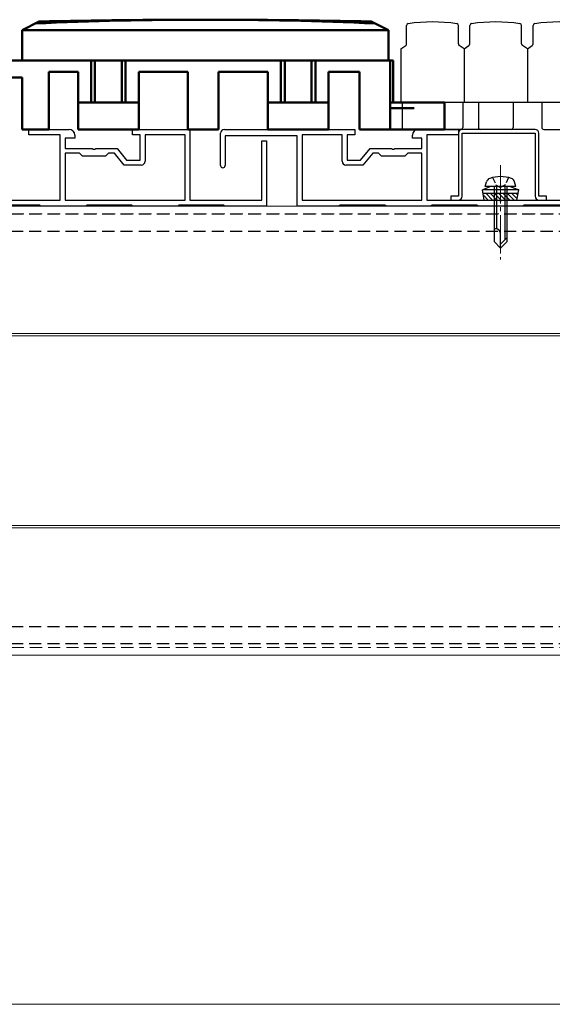
# Model space of a CAD drawing. Extents: x 0 to 1980, y 0 to 3205.
# Drawn here: x 1115 to 1254, y 1573 to 1830 of the extents above; entities that cross this region are included whole.
import ezdxf

# ---------------------------------------------------------------- set-up
doc = ezdxf.new("R2010")
doc.units = 0
for name, pattern in [('HIDDEN', [9.525, 6.35, -3.175]), ('YCENTER_1', [13, 10, -1, 1, -1]), ('YHIDDEN_1', [4, 3, -1])]:
    doc.linetypes.add(name, pattern=pattern)
for name, color, linetype, lineweight in [('YKK_11', 7, 'CONTINUOUS', 30), ('YKK_12', 2, 'CONTINUOUS', 13), ('YKK_13', 4, 'CONTINUOUS', 30), ('YKK_D', 6, 'CONTINUOUS', 13)]:
    doc.layers.add(name, color=color, linetype=linetype, lineweight=lineweight)

msp = doc.modelspace()

# ---------------------------------------------------------------- linework, layer by layer
at = {"layer": 'YKK_11', "linetype": 'ByBlock', "lineweight": -2, "ltscale": 0.5}
for p, q in [((1117.7, 1799.76), (1117.7, 1801.16)), ((1117.7, 1801.16), (1128.2, 1801.16)), ((1125.9, 1799.76), (1117.7, 1799.76)), ((1125.9, 1782.76), (1125.9, 1799.76)), ((1129.7, 1798.86), (1127.2, 1798.86)), ((1127.2, 1798.86), (1127.2, 1796.16)), ((1129.7, 1799.66), (1129.7, 1798.86)), ((1144.7, 1799.76), (1144.7, 1801.16)), ((1144.7, 1801.16), (1159.7, 1801.16)), ((1146.7, 1799.76), (1144.7, 1799.76)), ((1146.7, 1793.16), (1146.7, 1799.76)), ((1158.5, 1799.76), (1148, 1799.76)), ((1148, 1799.76), (1148, 1792.86)), ((1158.5, 1782.76), (1158.5, 1799.76)), ((1159.7, 1801.16), (1159.7, 1782.76)), ((1167.7, 1791.76), (1167.7, 1800.16)), ((1168.7, 1801.16), (1202.7, 1801.16)), ((1187.7, 1799.46), (1168.9, 1799.46)), ((1168.9, 1799.46), (1168.9, 1791.76)), ((1187.7, 1781.16), (1187.7, 1799.46)), ((1199.4, 1799.76), (1189, 1799.76)), ((1189, 1799.76), (1189, 1782.76)), ((1199.4, 1792.86), (1199.4, 1799.76)), ((1202.7, 1799.76), (1200.7, 1799.76)), ((1200.7, 1799.76), (1200.7, 1793.16)), ((1202.7, 1801.16), (1202.7, 1799.76)), ((1217.7, 1798.86), (1217.7, 1799.66)), ((1220.2, 1798.86), (1217.7, 1798.86)), ((1219.2, 1801.16), (1229.7, 1801.16)), ((1220.2, 1796.16), (1220.2, 1798.86)), ((1229.7, 1799.76), (1221.5, 1799.76)), ((1221.5, 1799.76), (1221.5, 1782.76)), ((1229.7, 1801.16), (1229.7, 1799.76)), ((1229.7, 1800.16), (1229.7, 1783.76)), ((1249.7, 1801.16), (1230.7, 1801.16)), ((1230.7, 1783.76), (1230.7, 1800.16)), ((1230.7, 1800.16), (1249.7, 1800.16)), ((1249.7, 1800.16), (1249.7, 1783.76)), ((1250.7, 1783.76), (1250.7, 1800.16)), ((1178.5, 1782.76), (1178.5, 1798.16)), ((1178.5, 1798.16), (1179.7, 1798.16)), ((1179.7, 1798.16), (1179.7, 1781.16)), ((1127.2, 1796.16), (1134.24, 1796.16)), ((1130.9, 1794.96), (1127.2, 1794.96)), ((1127.2, 1794.96), (1127.2, 1782.76)), ((1131.7, 1794.16), (1130.9, 1794.96)), ((1137.7, 1794.16), (1131.7, 1794.16)), ((1134.24, 1796.16), (1134.42, 1796.04)), ((1134.42, 1796.04), (1134.97, 1796.04)), ((1134.97, 1796.04), (1135.15, 1796.16)), ((1135.15, 1796.16), (1140.7, 1796.16)), ((1138.5, 1794.96), (1137.7, 1794.16)), ((1140, 1794.96), (1138.5, 1794.96)), ((1142.59, 1791.86), (1140, 1794.96)), ((1140.7, 1796.16), (1143.2, 1793.16)), ((1204.2, 1793.16), (1206.7, 1796.16)), ((1207.39, 1794.96), (1204.8, 1791.86)), ((1206.7, 1796.16), (1212.24, 1796.16)), ((1208.9, 1794.96), (1207.39, 1794.96)), ((1209.7, 1794.16), (1208.9, 1794.96)), ((1215.7, 1794.16), (1209.7, 1794.16)), ((1212.24, 1796.16), (1212.42, 1796.04)), ((1212.42, 1796.04), (1212.97, 1796.04)), ((1212.97, 1796.04), (1213.15, 1796.16)), ((1213.15, 1796.16), (1220.2, 1796.16)), ((1216.5, 1794.96), (1215.7, 1794.16)), ((1220.2, 1794.96), (1216.5, 1794.96)), ((1220.2, 1782.76), (1220.2, 1794.96)), ((1147, 1791.86), (1142.59, 1791.86)), ((1143.2, 1793.16), (1146.7, 1793.16)), ((1204.8, 1791.86), (1200.4, 1791.86)), ((1200.7, 1793.16), (1204.2, 1793.16)), ((1229.7, 1783.76), (1227.7, 1783.76)), ((1227.7, 1783.76), (1227.7, 1782.76)), ((1252.7, 1783.76), (1250.7, 1783.76)), ((1252.7, 1782.76), (1252.7, 1783.76)), ((1103.15, 1782.76), (1125.9, 1782.76)), ((1120.55, 1781.46), (1108.85, 1781.46)), ((1120.85, 1781.16), (1120.55, 1781.46)), ((1132.55, 1781.16), (1120.85, 1781.16)), ((1127.2, 1782.76), (1158.5, 1782.76)), ((1127.2, 1782.76), (1158.5, 1782.76)), ((1132.85, 1781.46), (1132.55, 1781.16)), ((1144.55, 1781.46), (1132.85, 1781.46)), ((1144.85, 1781.16), (1144.55, 1781.46)), ((1156.55, 1781.16), (1144.85, 1781.16)), ((1156.85, 1781.46), (1156.55, 1781.16)), ((1168.55, 1781.46), (1156.85, 1781.46)), ((1159.7, 1782.76), (1178.5, 1782.76)), ((1168.85, 1781.16), (1168.55, 1781.46)), ((1179.7, 1781.16), (1168.85, 1781.16)), ((1198.55, 1781.16), (1187.7, 1781.16)), ((1189, 1782.76), (1220.2, 1782.76)), ((1189, 1782.76), (1220.2, 1782.76)), ((1198.85, 1781.46), (1198.55, 1781.16)), ((1210.55, 1781.46), (1198.85, 1781.46)), ((1210.85, 1781.16), (1210.55, 1781.46)), ((1222.55, 1781.16), (1210.85, 1781.16)), ((1221.5, 1782.76), (1240.24, 1782.76)), ((1222.85, 1781.46), (1222.55, 1781.16)), ((1234.55, 1781.46), (1222.85, 1781.46)), ((1227.7, 1782.76), (1229.7, 1782.76)), ((1234.85, 1781.16), (1234.55, 1781.46)), ((1246.55, 1781.16), (1234.85, 1781.16)), ((1240.24, 1782.76), (1240.42, 1782.64)), ((1240.42, 1782.64), (1240.97, 1782.64)), ((1240.97, 1782.64), (1241.15, 1782.76)), ((1241.15, 1782.76), (1263.9, 1782.76)), ((1246.85, 1781.46), (1246.55, 1781.16)), ((1258.55, 1781.46), (1246.85, 1781.46)), ((1250.7, 1782.76), (1252.7, 1782.76))]:
    msp.add_line(p, q, dxfattribs=at)
for centre, radius, start, end in [((1128.2, 1799.66), 1.5, 0, 90), ((1168.7, 1800.16), 1, 90, 180), ((1219.2, 1799.66), 1.5, 90, 180), ((1230.7, 1800.16), 1, 90, 180), ((1249.7, 1800.16), 1, 0, 90), ((1147, 1792.86), 1, 270, 360), ((1168.3, 1791.76), 0.6, 180, 270), ((1168.3, 1791.76), 0.6, 270, 360), ((1200.4, 1792.86), 1, 180, 270), ((1229.7, 1783.76), 1, 270, 360), ((1250.7, 1783.76), 1, 180, 270)]:
    msp.add_arc(centre, radius, start, end, dxfattribs=at)
at = {"layer": 'YKK_12', "linetype": 'YCENTER_1'}
msp.add_line((1240.7, 1791.86), (1240.7, 1767.26), dxfattribs=at)
at = {"layer": 'YKK_12'}
for p, q in [((1320.7, 1781.16), (565.7, 1781.16)), ((1260.2, 1747.96), (977.19, 1747.96)), ((1260.23, 1747.36), (977.16, 1747.36)), ((1260.23, 1697.36), (977.16, 1697.36)), ((1260.2, 1697.96), (977.19, 1697.96)), ((1320.7, 1664.16), (565.7, 1664.16))]:
    msp.add_line(p, q, dxfattribs=at)
at = {"layer": 'YKK_12', "linetype": 'HIDDEN', "ltscale": 0.5}
for p, q in [((1330.7, 1779.16), (565.7, 1779.16)), ((1330.7, 1666.16), (565.7, 1666.16))]:
    msp.add_line(p, q, dxfattribs=at)
at = {"layer": 'YKK_13', "lineweight": 50}
for p, q in [((1115.95, 1827.06), (1120.41, 1829.29)), ((1211.45, 1827.06), (1115.95, 1827.06)), ((1115.95, 1819.16), (1115.95, 1827.06)), ((1211.45, 1827.06), (1206.98, 1829.29)), ((1211.45, 1819.16), (1211.45, 1827.06)), ((915.7, 1819.16), (1212.7, 1819.16)), ((1133.95, 1808.16), (1133.95, 1819.16)), ((1134.95, 1819.16), (1134.95, 1808.16)), ((1141.95, 1819.16), (1141.95, 1808.16)), ((1142.95, 1808.16), (1142.95, 1819.16)), ((1183.45, 1808.16), (1183.45, 1819.16)), ((1184.45, 1819.16), (1184.45, 1808.16)), ((1191.45, 1819.16), (1191.45, 1808.16)), ((1192.45, 1808.16), (1192.45, 1819.16)), ((1211.95, 1819.16), (1211.95, 1801.16)), ((1212.7, 1819.16), (1212.7, 1808.16)), ((1111.95, 1814.66), (1115.95, 1814.66)), ((1115.95, 1801.16), (1115.95, 1814.66)), ((1122.95, 1801.16), (1122.95, 1816.16)), ((1122.95, 1816.16), (1130.55, 1816.16)), ((1130.55, 1801.16), (1130.55, 1816.16)), ((1146.35, 1801.16), (1146.35, 1816.16)), ((1146.35, 1816.16), (1159.2, 1816.16)), ((1159.2, 1801.16), (1159.2, 1816.16)), ((1167.2, 1816.16), (1180.05, 1816.16)), ((1167.2, 1801.16), (1167.2, 1816.16)), ((1180.05, 1801.16), (1180.05, 1816.16)), ((1195.85, 1816.16), (1203.95, 1816.16)), ((1195.85, 1801.16), (1195.85, 1816.16)), ((1203.95, 1801.16), (1203.95, 1816.16)), ((1146.35, 1808.16), (1130.55, 1808.16)), ((1195.85, 1808.16), (1180.05, 1808.16)), ((1226.1, 1808.16), (1211.95, 1808.16)), ((1211.95, 1806.66), (1218.2, 1806.66)), ((1226.1, 1808.16), (1226.1, 1801.16)), ((1122.95, 1801.16), (1115.95, 1801.16)), ((1146.35, 1801.16), (1130.55, 1801.16)), ((1167.2, 1801.16), (1159.2, 1801.16)), ((1195.85, 1801.16), (1180.05, 1801.16)), ((1226.1, 1801.16), (1203.95, 1801.16))]:
    msp.add_line(p, q, dxfattribs=at)
at = {"layer": 'YKK_13', "linetype": 'Continuous', "lineweight": 30, "ltscale": 0.5}
for p, q in [((1216.2, 1823.43), (1216.2, 1828.23)), ((1229.7, 1823.43), (1229.7, 1828.23)), ((1232.7, 1823.43), (1232.7, 1828.23)), ((1246.2, 1823.43), (1246.2, 1828.23)), ((1249.2, 1823.43), (1249.2, 1828.23)), ((1214.7, 1822.16), (1215.97, 1823.01)), ((1214.7, 1822.16), (1214.7, 1808.16)), ((1231.2, 1822.16), (1229.92, 1823.01)), ((1231.2, 1822.16), (1232.47, 1823.01)), ((1231.2, 1822.16), (1231.2, 1808.16)), ((1247.7, 1822.16), (1246.42, 1823.01)), ((1247.7, 1822.16), (1248.97, 1823.01)), ((1247.7, 1822.16), (1247.7, 1808.16)), ((1297.2, 1808.16), (1214.7, 1808.16)), ((1215.05, 1808.16), (1215.05, 1801.66)), ((1230.85, 1808.16), (1230.85, 1801.66)), ((1234.95, 1808.16), (1234.95, 1801.66)), ((1243.95, 1808.16), (1243.95, 1801.66)), ((1251.45, 1808.16), (1251.45, 1801.66)), ((1230.35, 1801.16), (1215.55, 1801.16)), ((1243.45, 1801.16), (1235.45, 1801.16)), ((1251.95, 1801.16), (1259.95, 1801.16))]:
    msp.add_line(p, q, dxfattribs=at)
at = {"layer": 'YKK_13', "linetype": 'YHIDDEN_1', "ltscale": 0.5}
for p, q in [((1238.6, 1788.61), (1239.55, 1786.66)), ((1242.8, 1788.61), (1241.85, 1786.66)), ((1239.55, 1786.66), (1240.7, 1786.05)), ((1241.85, 1786.66), (1240.7, 1786.05))]:
    msp.add_line(p, q, dxfattribs=at)
at = {"layer": 'YKK_13'}
for p, q in [((1238.2, 1786.26), (1235.95, 1785.44)), ((1236.7, 1786.26), (1237.03, 1787.51)), ((1244.7, 1786.26), (1236.7, 1786.26)), ((1243.2, 1786.26), (1238.2, 1786.26)), ((1239, 1786.26), (1239, 1771.96)), ((1239.6, 1786.26), (1239.6, 1775.26)), ((1241.8, 1786.26), (1241.8, 1772.36)), ((1242.4, 1771.96), (1242.4, 1786.26)), ((1243.2, 1786.26), (1245.45, 1785.44)), ((1244.7, 1786.26), (1244.36, 1787.51)), ((1245.45, 1785.44), (1235.95, 1785.44)), ((1236.47, 1782.76), (1235.95, 1785.44)), ((1245.25, 1784.45), (1236.14, 1784.45)), ((1244.92, 1782.76), (1245.45, 1785.44)), ((1236.47, 1782.76), (1244.92, 1782.76)), ((1239.36, 1775.26), (1239, 1775.26)), ((1240.7, 1770.26), (1240.7, 1773.93)), ((1239, 1771.96), (1240.7, 1770.26)), ((1242.4, 1772.96), (1240.7, 1771.26)), ((1242.4, 1771.96), (1240.7, 1770.26))]:
    msp.add_line(p, q, dxfattribs=at)
at = {"layer": 'YKK_13', "linetype": 'Continuous'}
for p, q in [((1236.23, 1784.02), (1237.48, 1782.76)), ((1236.92, 1784.45), (1238.61, 1782.76)), ((1238.04, 1784.45), (1239.73, 1782.76)), ((1239.16, 1784.45), (1240.85, 1782.76)), ((1240.29, 1784.45), (1241.97, 1782.76)), ((1241.41, 1784.45), (1243.1, 1782.76)), ((1242.53, 1784.45), (1244.22, 1782.76)), ((1243.65, 1784.45), (1244.99, 1783.11)), ((1244.78, 1784.45), (1245.17, 1784.05))]:
    msp.add_line(p, q, dxfattribs=at)
at = {"layer": 'YKK_13', "linetype": 'HIDDEN', "ltscale": 0.5}
for p, q in [((898.7, 1779.16), (1330.7, 1779.16)), ((898.7, 1774.66), (1330.7, 1774.66)), ((898.7, 1671.66), (1325.4, 1671.66)), ((898.7, 1667.16), (1330.7, 1667.16))]:
    msp.add_line(p, q, dxfattribs=at)
at = {"layer": 'YKK_13', "lineweight": 50}
for centre, radius, start, end in [((1163.7, 829.71), 1000.05, 87.46053, 92.53947), ((1163.7, -170.24), 2000, 88.75982, 91.24018)]:
    msp.add_arc(centre, radius, start, end, dxfattribs=at)
at = {"layer": 'YKK_13', "linetype": 'Continuous', "lineweight": 30, "ltscale": 0.5}
for centre, radius, start, end in [((1216.7, 1828.23), 0.5, 97.9281, 180), ((1222.95, 1783.35), 45.81, 82.0721, 97.9281), ((1229.2, 1828.23), 0.5, 0, 82.0721), ((1233.2, 1828.23), 0.5, 97.9281, 180), ((1239.45, 1783.35), 45.81, 82.0721, 97.9281), ((1245.7, 1828.23), 0.5, 0, 82.0721), ((1249.7, 1828.23), 0.5, 97.9281, 180), ((1255.95, 1783.35), 45.81, 82.0721, 97.9281), ((1215.7, 1823.43), 0.5, 303.6901, 0), ((1230.2, 1823.43), 0.5, 180, 236.3099), ((1232.2, 1823.43), 0.5, 303.6901, 0), ((1246.7, 1823.43), 0.5, 180, 236.3099), ((1248.7, 1823.43), 0.5, 303.6901, 0), ((1215.55, 1801.66), 0.5, 180, 270), ((1230.35, 1801.66), 0.5, 270, 0), ((1235.45, 1801.66), 0.5, 180, 270), ((1243.45, 1801.66), 0.5, 270, 0), ((1251.95, 1801.66), 0.5, 180, 270)]:
    msp.add_arc(centre, radius, start, end, dxfattribs=at)
at = {"layer": 'YKK_13'}
for centre, radius, start, end in [((1240.7, 1779.86), 9, 71.7652, 108.2348), ((1238.29, 1787.17), 1.3, 108.2348, 165), ((1243.11, 1787.17), 1.3, 15, 71.7652), ((1239.36, 1773.93), 1.33, 0, 90)]:
    msp.add_arc(centre, radius, start, end, dxfattribs=at)
at = {"layer": 'YKK_D'}
msp.add_line((505.7, 1573.16), (1360.7, 1573.16), dxfattribs=at)

doc.saveas('drawing.dxf')
